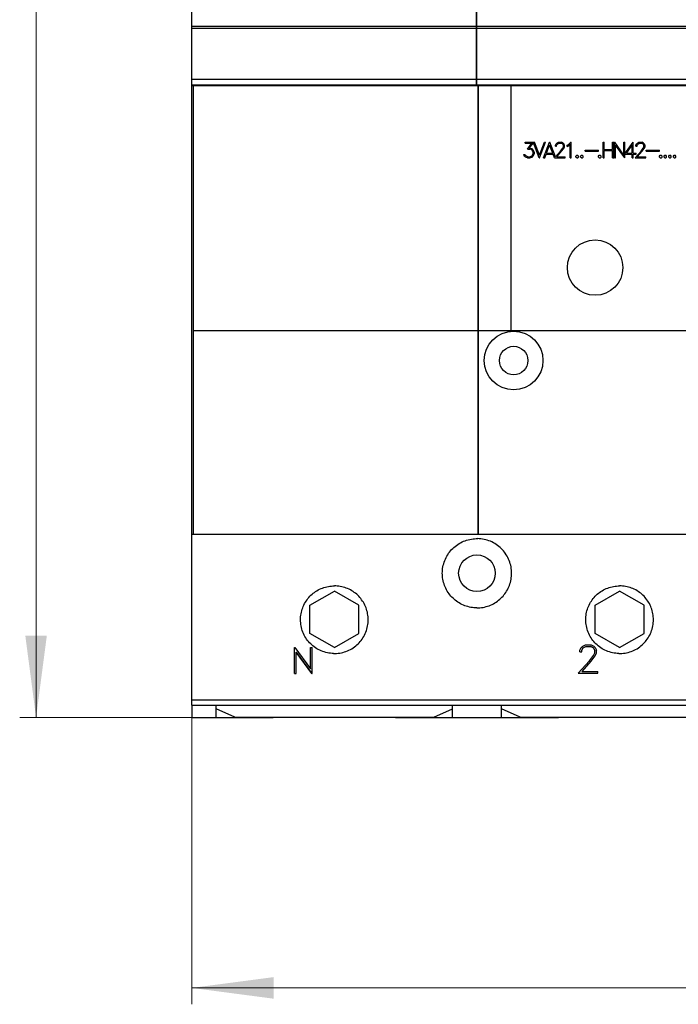
# Model space of a CAD drawing. Extents: x 0 to 1189, y 0 to 841.
# Drawn here: x 232 to 313, y 405 to 526 of the extents above; entities that cross this region are included whole.
import ezdxf

# ---------------------------------------------------------------- set-up
doc = ezdxf.new("R2010")
doc.units = 0
doc.header["$LTSCALE"] = 5
doc.header["$MEASUREMENT"] = 0
doc.layers.add('10000_FRONT', color=7, linetype='CONTINUOUS')
doc.layers.add('10100_FRONT_DIM', color=7, linetype='CONTINUOUS')

msp = doc.modelspace()

# ---------------------------------------------------------------- linework, layer by layer
at = {"layer": '10000_FRONT', "color": 7, "linetype": 'Continuous', "lineweight": 25}
for p, q in [((253.246973, 517.555556), (253.246973, 598.555559)), ((288.196974, 517.555556), (288.196974, 598.555559)), ((288.246973, 517.555556), (288.246973, 598.555559)), ((253.246973, 524.797643), (288.196974, 524.797643)), ((253.246973, 524.588847), (288.196974, 524.588847)), ((288.246973, 524.797643), (393.246973, 524.797643)), ((288.246973, 524.588847), (393.246973, 524.588847)), ((253.246973, 518.299194), (288.196974, 518.299194)), ((288.246973, 518.299194), (393.246973, 518.299194)), ((253.246973, 517.622502), (288.196974, 517.622502)), ((253.246973, 517.555556), (288.196974, 517.555556)), ((253.25197, 441.500124), (253.25197, 517.555556)), ((253.44697, 462.495958), (253.44697, 517.555556)), ((288.196974, 517.595956), (288.246973, 517.595956)), ((288.246973, 517.622502), (393.246973, 517.622502)), ((288.246973, 517.555556), (393.246973, 517.555556)), ((288.396975, 462.495958), (288.396975, 517.555556)), ((288.446974, 462.495958), (288.446974, 517.555556)), ((292.446974, 487.495954), (292.446974, 517.555556)), ((294.179934, 510.570856), (295.295965, 510.570856)), ((294.179934, 510.443457), (294.179934, 510.570856)), ((294.179934, 510.443457), (294.979917, 510.443457)), ((294.427519, 509.728536), (294.979917, 510.443457)), ((294.670126, 509.858782), (295.184805, 510.513386)), ((294.670126, 509.858782), (294.738554, 509.858782)), ((295.01351, 509.766928), (294.738554, 509.858782)), ((295.200129, 509.580662), (295.01351, 509.766928)), ((295.893152, 508.659857), (295.184805, 510.513386)), ((295.906836, 509.000822), (295.295965, 510.570856)), ((295.906836, 509.000822), (296.518953, 510.570856)), ((295.920523, 508.659857), (296.650831, 510.570856)), ((296.423189, 508.659857), (297.153501, 510.570856)), ((296.518953, 510.570856), (296.650831, 510.570856)), ((296.78026, 509.242256), (297.167185, 510.236147)), ((297.153501, 510.570856), (297.180872, 510.570856)), ((297.554113, 509.242256), (297.167185, 510.236147)), ((297.865229, 508.780102), (297.180872, 510.570856)), ((297.872648, 510.200884), (297.963472, 510.387434)), ((297.872648, 510.086281), (297.872648, 510.200884)), ((297.872648, 510.086281), (298.002039, 510.086281)), ((297.963472, 510.387434), (298.058027, 510.480141)), ((298.002039, 510.190931), (298.086641, 510.358713)), ((298.002039, 510.086281), (298.002039, 510.190931)), ((298.058027, 510.480141), (298.24465, 510.570856)), ((298.086641, 510.358713), (298.254602, 510.443457)), ((298.24465, 510.570856), (298.61167, 510.570856)), ((298.254602, 510.443457), (298.600473, 510.443457)), ((298.502184, 509.495634), (298.767187, 509.848827)), ((298.769674, 510.358997), (298.600473, 510.443457)), ((298.797045, 510.478718), (298.61167, 510.570856)), ((298.621622, 509.467482), (298.8916, 509.826931)), ((298.767187, 509.848827), (298.853033, 510.023149)), ((298.853033, 510.190931), (298.769674, 510.358997)), ((298.8916, 510.385443), (298.797045, 510.478718)), ((298.853033, 510.023149), (298.853033, 510.190931)), ((298.983667, 510.198894), (298.8916, 510.385443)), ((298.8916, 509.826931), (298.983667, 510.009785)), ((298.983667, 510.009785), (298.983667, 510.198894)), ((299.30718, 510.206856), (299.493799, 510.301269)), ((299.30718, 510.072632), (299.30718, 510.206856)), ((299.30718, 510.072632), (299.518682, 510.176996)), ((299.493799, 510.301269), (299.764776, 510.570856)), ((299.518682, 510.176996), (299.664247, 510.323734)), ((299.664247, 508.659857), (299.664247, 510.323734)), ((299.764776, 510.570856), (299.791647, 510.570856)), ((299.791647, 508.659857), (299.791647, 510.570856)), ((303.734224, 510.570856), (303.861624, 510.570856)), ((303.734224, 508.659857), (303.734224, 510.570856)), ((303.861624, 509.679056), (303.861624, 510.570856)), ((304.896749, 510.570856), (305.024149, 510.570856)), ((304.896749, 509.679056), (304.896749, 510.570856)), ((305.024149, 508.659857), (305.024149, 510.570856)), ((305.117422, 510.570856), (305.147284, 510.570856)), ((305.117422, 508.659857), (305.117422, 510.570856)), ((306.279947, 509.009354), (305.147284, 510.570856)), ((306.376245, 508.659857), (305.244822, 510.221359)), ((305.244822, 508.659857), (305.244822, 510.221359)), ((306.279947, 510.570856), (306.407347, 510.570856)), ((306.279947, 509.009354), (306.279947, 510.570856)), ((306.407347, 509.150734), (307.393667, 510.570856)), ((306.407347, 509.150734), (306.407347, 510.570856)), ((306.61384, 509.242256), (307.296873, 510.225056)), ((307.296873, 509.242256), (307.296873, 510.225056)), ((307.393667, 510.570856), (307.424272, 510.570856)), ((307.424272, 509.242256), (307.424272, 510.570856)), ((307.755251, 510.200884), (307.846071, 510.387434)), ((307.755251, 510.086281), (307.755251, 510.200884)), ((307.755251, 510.086281), (307.884642, 510.086281)), ((307.846071, 510.387434), (307.940626, 510.480141)), ((307.884642, 510.190931), (307.969244, 510.358713)), ((307.884642, 510.086281), (307.884642, 510.190931)), ((307.940626, 510.480141), (308.127249, 510.570856)), ((307.969244, 510.358713), (308.137201, 510.443457)), ((308.127249, 510.570856), (308.494268, 510.570856)), ((308.137201, 510.443457), (308.483072, 510.443457)), ((308.384787, 509.495634), (308.649786, 509.848827)), ((308.652277, 510.358997), (308.483072, 510.443457)), ((308.679647, 510.478718), (308.494268, 510.570856)), ((308.504221, 509.467482), (308.774202, 509.826931)), ((308.649786, 509.848827), (308.735632, 510.023149)), ((308.735632, 510.190931), (308.652277, 510.358997)), ((308.774202, 510.385443), (308.679647, 510.478718)), ((308.735632, 510.023149), (308.735632, 510.190931)), ((308.866268, 510.198894), (308.774202, 510.385443)), ((308.774202, 509.826931), (308.866268, 510.009785)), ((308.866268, 510.009785), (308.866268, 510.198894)), ((294.094088, 508.844416), (293.98958, 509.054853)), ((293.98958, 509.054853), (294.123949, 509.054853)), ((294.19113, 508.750572), (294.094088, 508.844416)), ((294.184912, 508.930298), (294.123949, 509.054853)), ((294.473551, 508.787256), (294.184912, 508.930298)), ((294.466085, 508.659857), (294.19113, 508.750572)), ((294.427519, 509.728536), (294.733576, 509.728536)), ((294.466085, 508.659857), (294.738554, 508.659857)), ((294.473551, 508.787256), (294.733576, 508.787256)), ((294.904024, 509.67024), (294.733576, 509.728536)), ((294.733576, 508.787256), (294.904024, 508.846975)), ((294.738554, 508.659857), (295.01351, 508.751709)), ((295.023462, 509.591753), (294.904024, 509.67024)), ((294.904024, 508.846975), (295.023462, 508.925463)), ((295.01351, 508.751709), (295.200129, 508.936838)), ((295.103086, 509.470894), (295.023462, 509.591753)), ((295.023462, 508.925463), (295.103086, 509.044899)), ((295.161562, 509.300268), (295.103086, 509.470894)), ((295.103086, 509.044899), (295.161562, 509.216947)), ((295.161562, 509.216947), (295.161562, 509.300268)), ((295.290953, 509.305956), (295.200129, 509.580662)), ((295.200129, 508.936838), (295.290953, 509.211544)), ((295.290953, 509.211544), (295.290953, 509.305956)), ((295.893152, 508.659857), (295.920523, 508.659857)), ((296.423189, 508.659857), (296.556314, 508.659857)), ((296.556314, 508.659857), (296.731737, 509.114857)), ((296.731737, 509.114857), (297.602636, 509.114857)), ((296.78026, 509.242256), (297.554113, 509.242256)), ((297.77289, 508.676372), (297.602636, 509.114857)), ((297.758188, 508.659857), (297.77289, 508.676372)), ((297.758188, 508.659857), (299.072, 508.659857)), ((297.865229, 508.780102), (298.502184, 509.495634)), ((298.028166, 508.787256), (298.621622, 509.467482)), ((298.028166, 508.787256), (299.072, 508.787256)), ((299.072, 508.659857), (299.072, 508.787256)), ((299.664247, 508.659857), (299.791647, 508.659857)), ((300.393351, 508.86688), (300.495371, 508.969255)), ((300.393351, 508.762232), (300.393351, 508.86688)), ((300.495371, 508.659857), (300.393351, 508.762232)), ((300.495371, 508.969255), (300.599878, 508.969255)), ((300.495371, 508.659857), (300.599878, 508.659857)), ((300.701899, 508.86688), (300.599878, 508.969255)), ((300.599878, 508.659857), (300.701899, 508.762232)), ((300.701899, 508.762232), (300.701899, 508.86688)), ((300.962099, 508.86688), (301.064119, 508.969255)), ((300.962099, 508.762232), (300.962099, 508.86688)), ((301.064119, 508.659857), (300.962099, 508.762232)), ((301.064119, 508.969255), (301.168627, 508.969255)), ((301.064119, 508.659857), (301.168627, 508.659857)), ((301.270647, 508.86688), (301.168627, 508.969255)), ((301.168627, 508.659857), (301.270647, 508.762232)), ((301.270647, 508.762232), (301.270647, 508.86688)), ((301.530851, 509.588056), (303.176847, 509.588056)), ((301.530851, 509.460655), (301.530851, 509.588056)), ((301.530851, 509.460655), (303.176847, 509.460655)), ((303.15975, 508.86688), (303.26177, 508.969255)), ((303.15975, 508.762232), (303.15975, 508.86688)), ((303.26177, 508.659857), (303.15975, 508.762232)), ((303.176847, 509.460655), (303.176847, 509.588056)), ((303.26177, 508.969255), (303.366278, 508.969255)), ((303.26177, 508.659857), (303.366278, 508.659857)), ((303.468298, 508.86688), (303.366278, 508.969255)), ((303.366278, 508.659857), (303.468298, 508.762232)), ((303.468298, 508.762232), (303.468298, 508.86688)), ((303.734224, 508.659857), (303.861624, 508.659857)), ((303.861624, 509.679056), (304.896749, 509.679056)), ((303.861624, 509.551657), (304.896749, 509.551657)), ((303.861624, 508.659857), (303.861624, 509.551657)), ((304.896749, 508.659857), (304.896749, 509.551657)), ((304.896749, 508.659857), (305.024149, 508.659857)), ((305.117422, 508.659857), (305.244822, 508.659857)), ((306.376245, 508.659857), (306.407347, 508.659857)), ((306.407347, 509.114857), (307.296873, 509.114857)), ((306.407347, 508.659857), (306.407347, 509.114857)), ((306.61384, 509.242256), (307.296873, 509.242256)), ((307.296873, 508.659857), (307.296873, 509.114857)), ((307.296873, 508.659857), (307.424272, 508.659857)), ((307.424272, 509.242256), (307.78134, 509.242256)), ((307.424272, 509.114857), (307.78134, 509.114857)), ((307.424272, 508.659857), (307.424272, 509.114857)), ((307.640791, 508.659857), (308.384787, 509.495634)), ((307.640791, 508.659857), (308.954601, 508.659857)), ((307.78134, 509.114857), (307.78134, 509.242256)), ((307.910768, 508.787256), (308.504221, 509.467482)), ((307.910768, 508.787256), (308.954601, 508.787256)), ((308.954601, 508.659857), (308.954601, 508.787256)), ((309.0156, 509.588056), (310.661598, 509.588056)), ((309.0156, 509.460655), (309.0156, 509.588056)), ((309.0156, 509.460655), (310.661598, 509.460655)), ((310.644501, 508.86688), (310.746519, 508.969255)), ((310.644501, 508.762232), (310.644501, 508.86688)), ((310.746519, 508.659857), (310.644501, 508.762232)), ((310.661598, 509.460655), (310.661598, 509.588056)), ((310.746519, 508.969255), (310.851028, 508.969255)), ((310.746519, 508.659857), (310.851028, 508.659857)), ((310.953047, 508.86688), (310.851028, 508.969255)), ((310.851028, 508.659857), (310.953047, 508.762232)), ((310.953047, 508.762232), (310.953047, 508.86688)), ((311.213249, 508.86688), (311.315269, 508.969255)), ((311.213249, 508.762232), (311.213249, 508.86688)), ((311.315269, 508.659857), (311.213249, 508.762232)), ((311.315269, 508.969255), (311.419777, 508.969255)), ((311.315269, 508.659857), (311.419777, 508.659857)), ((311.521797, 508.86688), (311.419777, 508.969255)), ((311.419777, 508.659857), (311.521797, 508.762232)), ((311.521797, 508.762232), (311.521797, 508.86688)), ((311.782, 508.86688), (311.88402, 508.969255)), ((311.782, 508.762232), (311.782, 508.86688)), ((311.88402, 508.659857), (311.782, 508.762232)), ((311.88402, 508.969255), (311.988527, 508.969255)), ((311.88402, 508.659857), (311.988527, 508.659857)), ((312.090548, 508.86688), (311.988527, 508.969255)), ((311.988527, 508.659857), (312.090548, 508.762232)), ((312.090548, 508.762232), (312.090548, 508.86688)), ((312.35075, 508.86688), (312.452768, 508.969255)), ((312.35075, 508.762232), (312.35075, 508.86688)), ((312.452768, 508.659857), (312.35075, 508.762232)), ((312.452768, 508.969255), (312.557278, 508.969255)), ((312.452768, 508.659857), (312.557278, 508.659857)), ((312.659296, 508.86688), (312.557278, 508.969255)), ((312.557278, 508.659857), (312.659296, 508.762232)), ((312.659296, 508.762232), (312.659296, 508.86688)), ((253.44697, 487.495954), (288.396975, 487.495954)), ((288.446974, 487.495954), (393.046972, 487.495954)), ((253.25197, 462.495958), (253.44697, 462.495958)), ((253.44697, 462.495958), (288.396975, 462.495958)), ((286.055593, 461.341585), (286.231153, 461.441599)), ((286.231153, 461.441599), (286.411818, 461.533472)), ((286.411818, 461.533472), (286.596918, 461.616762)), ((286.596918, 461.616762), (286.78583, 461.691057)), ((286.78583, 461.691057), (286.97788, 461.756182)), ((286.97788, 461.756182), (287.172277, 461.811975)), ((287.172277, 461.811975), (287.368219, 461.858309)), ((287.368219, 461.858309), (287.564917, 461.895044)), ((287.564917, 461.895044), (287.761522, 461.922274)), ((287.761522, 461.922274), (287.957174, 461.940203)), ((287.957174, 461.940203), (288.15101, 461.94906)), ((288.15101, 461.94906), (288.342936, 461.94906)), ((288.536772, 461.940203), (288.342936, 461.94906)), ((288.396982, 462.495958), (288.446974, 462.495958)), ((288.446974, 462.495958), (361.395609, 462.495958)), ((288.732424, 461.922274), (288.536772, 461.940203)), ((288.929029, 461.895044), (288.732424, 461.922274)), ((289.125727, 461.858309), (288.929029, 461.895044)), ((289.321669, 461.811975), (289.125727, 461.858309)), ((289.516066, 461.756182), (289.321669, 461.811975)), ((289.708116, 461.691057), (289.516066, 461.756182)), ((289.897028, 461.616762), (289.708116, 461.691057)), ((290.082128, 461.533472), (289.897028, 461.616762)), ((290.262793, 461.441599), (290.082128, 461.533472)), ((290.438353, 461.341585), (290.262793, 461.441599)), ((284.769289, 460.143129), (284.887438, 460.303141)), ((284.887438, 460.303141), (285.011682, 460.456018)), ((285.011682, 460.456018), (285.141249, 460.60132)), ((285.141249, 460.60132), (285.275507, 460.738718)), ((285.275507, 460.738718), (285.416811, 460.870684)), ((285.416811, 460.870684), (285.565931, 460.997713)), ((285.565931, 460.997713), (285.722414, 461.119043)), ((285.722414, 461.119043), (285.885801, 461.233904)), ((285.885801, 461.233904), (286.055593, 461.341585)), ((290.608145, 461.233904), (290.438353, 461.341585)), ((290.771532, 461.119043), (290.608145, 461.233904)), ((290.928015, 460.997713), (290.771532, 461.119043)), ((291.077135, 460.870684), (290.928015, 460.997713)), ((291.218439, 460.738718), (291.077135, 460.870684)), ((291.352697, 460.60132), (291.218439, 460.738718)), ((291.482264, 460.456018), (291.352697, 460.60132)), ((291.606508, 460.303141), (291.482264, 460.456018)), ((291.724657, 460.143129), (291.606508, 460.303141)), ((284.161715, 458.871729), (284.222143, 459.064997)), ((284.222143, 459.064997), (284.291819, 459.255533)), ((284.291819, 459.255533), (284.370592, 459.442575)), ((284.370592, 459.442575), (284.458181, 459.625521)), ((284.458181, 459.625521), (284.554132, 459.803705)), ((284.554132, 459.803705), (284.657988, 459.976457)), ((284.657988, 459.976457), (284.769289, 460.143129)), ((291.835958, 459.976457), (291.724657, 460.143129)), ((291.939814, 459.803705), (291.835958, 459.976457)), ((292.035765, 459.625521), (291.939814, 459.803705)), ((292.123354, 459.442575), (292.035765, 459.625521)), ((292.202127, 459.255533), (292.123354, 459.442575)), ((292.271803, 459.064997), (292.202127, 459.255533)), ((292.332231, 458.871729), (292.271803, 459.064997)), ((283.996973, 457.700159), (284.001375, 457.892633)), ((284.001375, 457.892633), (284.014727, 458.087374)), ((284.014727, 458.087374), (284.037249, 458.283518)), ((284.037249, 458.283518), (284.06917, 458.480181)), ((284.06917, 458.480181), (284.110674, 458.676523)), ((284.110674, 458.676523), (284.161715, 458.871729)), ((292.383272, 458.676523), (292.332231, 458.871729)), ((292.424776, 458.480181), (292.383272, 458.676523)), ((292.456697, 458.283518), (292.424776, 458.480181)), ((292.479219, 458.087374), (292.456697, 458.283518)), ((292.492571, 457.892633), (292.479219, 458.087374)), ((292.496973, 457.700159), (292.492571, 457.892633)), ((284.001005, 457.515901), (283.996973, 457.700159)), ((284.013235, 457.329553), (284.001005, 457.515901)), ((284.033857, 457.141886), (284.013235, 457.329553)), ((284.063059, 456.953638), (284.033857, 457.141886)), ((284.101019, 456.765581), (284.063059, 456.953638)), ((284.147741, 456.578424), (284.101019, 456.765581)), ((292.346205, 456.578424), (292.392927, 456.765581)), ((292.392927, 456.765581), (292.430887, 456.953638)), ((292.430887, 456.953638), (292.460089, 457.141886)), ((292.460089, 457.141886), (292.480711, 457.329553)), ((292.480711, 457.329553), (292.492941, 457.515901)), ((292.492941, 457.515901), (292.496973, 457.700159)), ((267.746973, 453.787607), (270.746973, 455.519655)), ((268.295862, 455.348932), (268.449068, 455.455896)), ((268.449068, 455.455896), (268.607996, 455.556414)), ((268.607996, 455.556414), (268.772097, 455.650057)), ((268.772097, 455.650057), (268.940798, 455.736444)), ((268.940798, 455.736444), (269.113535, 455.815172)), ((269.113535, 455.815172), (269.289751, 455.885881)), ((269.289751, 455.885881), (269.468904, 455.948389)), ((269.468904, 455.948389), (269.650309, 456.002573)), ((269.650309, 456.002573), (269.833284, 456.048311)), ((269.833284, 456.048311), (270.017145, 456.085474)), ((270.017145, 456.085474), (270.201189, 456.114054)), ((270.201189, 456.114054), (270.384668, 456.134241)), ((270.384668, 456.134241), (270.566843, 456.146212)), ((270.566843, 456.146212), (270.746973, 456.150156)), ((270.927103, 456.146212), (270.746973, 456.150156)), ((273.746973, 453.787607), (270.746973, 455.519655)), ((271.109278, 456.134241), (270.927103, 456.146212)), ((271.292757, 456.114054), (271.109278, 456.134241)), ((271.476801, 456.085474), (271.292757, 456.114054)), ((271.660662, 456.048311), (271.476801, 456.085474)), ((271.843637, 456.002573), (271.660662, 456.048311)), ((272.025042, 455.948389), (271.843637, 456.002573)), ((272.204195, 455.885881), (272.025042, 455.948389)), ((272.380411, 455.815172), (272.204195, 455.885881)), ((272.553148, 455.736444), (272.380411, 455.815172)), ((272.721849, 455.650057), (272.553148, 455.736444)), ((272.88595, 455.556414), (272.721849, 455.650057)), ((273.044878, 455.455896), (272.88595, 455.556414)), ((273.198084, 455.348932), (273.044878, 455.455896)), ((284.203096, 456.392862), (284.147741, 456.578424)), ((284.266954, 456.209597), (284.203096, 456.392862)), ((284.339189, 456.029314), (284.266954, 456.209597)), ((284.419626, 455.852579), (284.339189, 456.029314)), ((284.507898, 455.679949), (284.419626, 455.852579)), ((284.603601, 455.51201), (284.507898, 455.679949)), ((284.706339, 455.349329), (284.603601, 455.51201)), ((291.787607, 455.349329), (291.890345, 455.51201)), ((291.890345, 455.51201), (291.986048, 455.679949)), ((291.986048, 455.679949), (292.07432, 455.852579)), ((292.07432, 455.852579), (292.154757, 456.029314)), ((292.154757, 456.029314), (292.226992, 456.209597)), ((292.226992, 456.209597), (292.29085, 456.392862)), ((292.29085, 456.392862), (292.346205, 456.578424)), ((302.746973, 453.787607), (305.746973, 455.519655)), ((303.295862, 455.348932), (303.449068, 455.455896)), ((303.449068, 455.455896), (303.607996, 455.556414)), ((303.607996, 455.556414), (303.772097, 455.650057)), ((303.772097, 455.650057), (303.940798, 455.736444)), ((303.940798, 455.736444), (304.113531, 455.815172)), ((304.113531, 455.815172), (304.289755, 455.885881)), ((304.289755, 455.885881), (304.468904, 455.948389)), ((304.468904, 455.948389), (304.650309, 456.002573)), ((304.650309, 456.002573), (304.833284, 456.048311)), ((304.833284, 456.048311), (305.017145, 456.085474)), ((305.017145, 456.085474), (305.201185, 456.114054)), ((305.201185, 456.114054), (305.384668, 456.134241)), ((305.384668, 456.134241), (305.566847, 456.146212)), ((305.566847, 456.146212), (305.746973, 456.150156)), ((305.927099, 456.146212), (305.746973, 456.150156)), ((308.746973, 453.787607), (305.746973, 455.519655)), ((306.109278, 456.134241), (305.927099, 456.146212)), ((306.292761, 456.114054), (306.109278, 456.134241)), ((306.476801, 456.085474), (306.292761, 456.114054)), ((306.660662, 456.048311), (306.476801, 456.085474)), ((306.843637, 456.002573), (306.660662, 456.048311)), ((307.025042, 455.948389), (306.843637, 456.002573)), ((307.204191, 455.885881), (307.025042, 455.948389)), ((307.380415, 455.815172), (307.204191, 455.885881)), ((307.553148, 455.736444), (307.380415, 455.815172)), ((307.721849, 455.650057), (307.553148, 455.736444)), ((307.88595, 455.556414), (307.721849, 455.650057)), ((308.044878, 455.455896), (307.88595, 455.556414)), ((308.198084, 455.348932), (308.044878, 455.455896)), ((267.18825, 454.135019), (267.288492, 454.293932)), ((267.288492, 454.293932), (267.395205, 454.447168)), ((267.395205, 454.447168), (267.507791, 454.594309)), ((267.507791, 454.594309), (267.625612, 454.734949)), ((267.625612, 454.734949), (267.748003, 454.8687)), ((267.748003, 454.8687), (267.874765, 454.995623)), ((267.874765, 454.995623), (268.008318, 455.118135)), ((268.008318, 455.118135), (268.148813, 455.236124)), ((268.148813, 455.236124), (268.295862, 455.348932)), ((273.345133, 455.236124), (273.198084, 455.348932)), ((273.485628, 455.118135), (273.345133, 455.236124)), ((273.619181, 454.995623), (273.485628, 455.118135)), ((273.745943, 454.8687), (273.619181, 454.995623)), ((273.868334, 454.734949), (273.745943, 454.8687)), ((273.986155, 454.594309), (273.868334, 454.734949)), ((274.098741, 454.447168), (273.986155, 454.594309)), ((274.205454, 454.293932), (274.098741, 454.447168)), ((274.305696, 454.135019), (274.205454, 454.293932)), ((284.81568, 455.192476), (284.706339, 455.349329)), ((284.931021, 455.041895), (284.81568, 455.192476)), ((285.051695, 454.897982), (284.931021, 455.041895)), ((285.177023, 454.761141), (285.051695, 454.897982)), ((285.306826, 454.631288), (285.177023, 454.761141)), ((285.443602, 454.50593), (285.306826, 454.631288)), ((285.587469, 454.385202), (285.443602, 454.50593)), ((285.738028, 454.269785), (285.587469, 454.385202)), ((285.894876, 454.160364), (285.738028, 454.269785)), ((290.59907, 454.160364), (290.755918, 454.269785)), ((290.755918, 454.269785), (290.906477, 454.385202)), ((290.906477, 454.385202), (291.050344, 454.50593)), ((291.050344, 454.50593), (291.18712, 454.631288)), ((291.18712, 454.631288), (291.316923, 454.761141)), ((291.316923, 454.761141), (291.442251, 454.897982)), ((291.442251, 454.897982), (291.562925, 455.041895)), ((291.562925, 455.041895), (291.678266, 455.192476)), ((291.678266, 455.192476), (291.787607, 455.349329)), ((302.188246, 454.135019), (302.288492, 454.293932)), ((302.288492, 454.293932), (302.395201, 454.447168)), ((302.395201, 454.447168), (302.507795, 454.594309)), ((302.507795, 454.594309), (302.625612, 454.734949)), ((302.625612, 454.734949), (302.748003, 454.8687)), ((302.748003, 454.8687), (302.874762, 454.995623)), ((302.874762, 454.995623), (303.008318, 455.118135)), ((303.008318, 455.118135), (303.148817, 455.236124)), ((303.148817, 455.236124), (303.295862, 455.348932)), ((308.345129, 455.236124), (308.198084, 455.348932)), ((308.485628, 455.118135), (308.345129, 455.236124)), ((308.619184, 454.995623), (308.485628, 455.118135)), ((308.745943, 454.8687), (308.619184, 454.995623)), ((308.868334, 454.734949), (308.745943, 454.8687)), ((308.986153, 454.594309), (308.868334, 454.734949)), ((309.098745, 454.447168), (308.986153, 454.594309)), ((309.205456, 454.293932), (309.098745, 454.447168)), ((309.305698, 454.135019), (309.205456, 454.293932)), ((266.698267, 452.911371), (266.743776, 453.093958)), ((266.743776, 453.093958), (266.797708, 453.275026)), ((266.797708, 453.275026), (266.859949, 453.45389)), ((266.859949, 453.45389), (266.930361, 453.629869)), ((266.930361, 453.629869), (267.008799, 453.802416)), ((267.008799, 453.802416), (267.094889, 453.970995)), ((267.094889, 453.970995), (267.18825, 454.135019)), ((267.746973, 450.323503), (267.746973, 453.787607)), ((273.746973, 450.323503), (273.746973, 453.787607)), ((274.399057, 453.970995), (274.305696, 454.135019)), ((274.485147, 453.802416), (274.399057, 453.970995)), ((274.563585, 453.629869), (274.485147, 453.802416)), ((274.633997, 453.45389), (274.563585, 453.629869)), ((274.696238, 453.275026), (274.633997, 453.45389)), ((274.75017, 453.093958), (274.696238, 453.275026)), ((274.795679, 452.911371), (274.75017, 453.093958)), ((286.057577, 454.057535), (285.894876, 454.160364)), ((286.225561, 453.961733), (286.057577, 454.057535)), ((286.398252, 453.873361), (286.225561, 453.961733)), ((286.57506, 453.792833), (286.398252, 453.873361)), ((286.755434, 453.720507), (286.57506, 453.792833)), ((286.938803, 453.656565), (286.755434, 453.720507)), ((287.124475, 453.601137), (286.938803, 453.656565)), ((287.311754, 453.554346), (287.124475, 453.601137)), ((287.499941, 453.516329), (287.311754, 453.554346)), ((287.688318, 453.487093), (287.499941, 453.516329)), ((287.87612, 453.46644), (287.688318, 453.487093)), ((288.062593, 453.454195), (287.87612, 453.46644)), ((288.246973, 453.450159), (288.062593, 453.454195)), ((288.246973, 453.450159), (288.431353, 453.454195)), ((288.431353, 453.454195), (288.617826, 453.46644)), ((288.617826, 453.46644), (288.805628, 453.487093)), ((288.805628, 453.487093), (288.994005, 453.516329)), ((288.994005, 453.516329), (289.182192, 453.554346)), ((289.182192, 453.554346), (289.369471, 453.601137)), ((289.369471, 453.601137), (289.555143, 453.656565)), ((289.555143, 453.656565), (289.738512, 453.720507)), ((289.738512, 453.720507), (289.918886, 453.792833)), ((289.918886, 453.792833), (290.095694, 453.873361)), ((290.095694, 453.873361), (290.268385, 453.961733)), ((290.268385, 453.961733), (290.436369, 454.057535)), ((290.436369, 454.057535), (290.59907, 454.160364)), ((301.698263, 452.911371), (301.743776, 453.093958)), ((301.743776, 453.093958), (301.797708, 453.275026)), ((301.797708, 453.275026), (301.859945, 453.45389)), ((301.859945, 453.45389), (301.930365, 453.629869)), ((301.930365, 453.629869), (302.008795, 453.802416)), ((302.008795, 453.802416), (302.094885, 453.970995)), ((302.094885, 453.970995), (302.188246, 454.135019)), ((302.746973, 450.323503), (302.746973, 453.787607)), ((308.746973, 450.323503), (308.746973, 453.787607)), ((309.399059, 453.970995), (309.305698, 454.135019)), ((309.485151, 453.802416), (309.399059, 453.970995)), ((309.563581, 453.629869), (309.485151, 453.802416)), ((309.634001, 453.45389), (309.563581, 453.629869)), ((309.696236, 453.275026), (309.634001, 453.45389)), ((309.750172, 453.093958), (309.696236, 453.275026)), ((309.795683, 452.911371), (309.750172, 453.093958)), ((266.596971, 452.000154), (266.600901, 452.179735)), ((266.601267, 451.812311), (266.596971, 452.000154)), ((266.600901, 452.179735), (266.612795, 452.361383)), ((266.614283, 451.622286), (266.601267, 451.812311)), ((266.612795, 452.361383), (266.632868, 452.544367)), ((266.632868, 452.544367), (266.661295, 452.727938)), ((266.661295, 452.727938), (266.698267, 452.911371)), ((274.832651, 452.727938), (274.795679, 452.911371)), ((274.861078, 452.544367), (274.832651, 452.727938)), ((274.881151, 452.361383), (274.861078, 452.544367)), ((274.879663, 451.622286), (274.892679, 451.812311)), ((274.893045, 452.179735), (274.881151, 452.361383)), ((274.892679, 451.812311), (274.896975, 452.000154)), ((274.896975, 452.000154), (274.893045, 452.179735)), ((301.596971, 452.000154), (301.600897, 452.179735)), ((301.601267, 451.812311), (301.596971, 452.000154)), ((301.600897, 452.179735), (301.612799, 452.361383)), ((301.614286, 451.622286), (301.601267, 451.812311)), ((301.612799, 452.361383), (301.632864, 452.544367)), ((301.632864, 452.544367), (301.661295, 452.727938)), ((301.661295, 452.727938), (301.698263, 452.911371)), ((309.832651, 452.727938), (309.795683, 452.911371)), ((309.86108, 452.544367), (309.832651, 452.727938)), ((309.881149, 452.361383), (309.86108, 452.544367)), ((309.87966, 451.622286), (309.892681, 451.812311)), ((309.893049, 452.179735), (309.881149, 452.361383)), ((309.892681, 451.812311), (309.896973, 452.000154)), ((309.896973, 452.000154), (309.893049, 452.179735)), ((266.636248, 451.430918), (266.614283, 451.622286)), ((266.667368, 451.239054), (266.636248, 451.430918)), ((266.707819, 451.047518), (266.667368, 451.239054)), ((266.757563, 450.857111), (266.707819, 451.047518)), ((266.816454, 450.668589), (266.757563, 450.857111)), ((266.884356, 450.482721), (266.816454, 450.668589)), ((274.60959, 450.482721), (274.677492, 450.668589)), ((274.677492, 450.668589), (274.736383, 450.857111)), ((274.736383, 450.857111), (274.786127, 451.047518)), ((274.786127, 451.047518), (274.826578, 451.239054)), ((274.826578, 451.239054), (274.857698, 451.430918)), ((274.857698, 451.430918), (274.879663, 451.622286)), ((301.636248, 451.430918), (301.614286, 451.622286)), ((301.667364, 451.239054), (301.636248, 451.430918)), ((301.707819, 451.047518), (301.667364, 451.239054)), ((301.757563, 450.857111), (301.707819, 451.047518)), ((301.816454, 450.668589), (301.757563, 450.857111)), ((301.884356, 450.482721), (301.816454, 450.668589)), ((309.609592, 450.482721), (309.677492, 450.668589)), ((309.677492, 450.668589), (309.736383, 450.857111)), ((309.736383, 450.857111), (309.786127, 451.047518)), ((309.786127, 451.047518), (309.82658, 451.239054)), ((309.82658, 451.239054), (309.857698, 451.430918)), ((309.857698, 451.430918), (309.87966, 451.622286)), ((266.961122, 450.300249), (266.884356, 450.482721)), ((267.046473, 450.121775), (266.961122, 450.300249)), ((267.139986, 449.947924), (267.046473, 450.121775)), ((267.241213, 449.779344), (267.139986, 449.947924)), ((267.349703, 449.616671), (267.241213, 449.779344)), ((267.464899, 449.460466), (267.349703, 449.616671)), ((267.586061, 449.31119), (267.464899, 449.460466)), ((270.746973, 448.591455), (267.746973, 450.323503)), ((270.746973, 448.591455), (273.746973, 450.323503)), ((273.907885, 449.31119), (274.029047, 449.460466)), ((274.029047, 449.460466), (274.144243, 449.616671)), ((274.144243, 449.616671), (274.252733, 449.779344)), ((274.252733, 449.779344), (274.35396, 449.947924)), ((274.35396, 449.947924), (274.447473, 450.121775)), ((274.447473, 450.121775), (274.532824, 450.300249)), ((274.532824, 450.300249), (274.60959, 450.482721)), ((301.961119, 450.300249), (301.884356, 450.482721)), ((302.046476, 450.121775), (301.961119, 450.300249)), ((302.139986, 449.947924), (302.046476, 450.121775)), ((302.241213, 449.779344), (302.139986, 449.947924)), ((302.349707, 449.616671), (302.241213, 449.779344)), ((302.464899, 449.460466), (302.349707, 449.616671)), ((302.586061, 449.31119), (302.464899, 449.460466)), ((305.746973, 448.591455), (302.746973, 450.323503)), ((305.746973, 448.591455), (308.746973, 450.323503)), ((308.907885, 449.31119), (309.029047, 449.460466)), ((309.029047, 449.460466), (309.144239, 449.616671)), ((309.144239, 449.616671), (309.252733, 449.779344)), ((309.252733, 449.779344), (309.35396, 449.947924)), ((309.35396, 449.947924), (309.447472, 450.121775)), ((309.447472, 450.121775), (309.532827, 450.300249)), ((309.532827, 450.300249), (309.609592, 450.482721)), ((265.839876, 448.600199), (265.890406, 448.600199)), ((265.839876, 445.386858), (265.839876, 448.600199)), ((265.890405, 448.600202), (267.807223, 445.974022)), ((267.71245, 449.169268), (267.586061, 449.31119)), ((267.843416, 449.035051), (267.71245, 449.169268)), ((267.807222, 448.600199), (268.022821, 448.600199)), ((267.807222, 445.974024), (267.807222, 448.600199)), ((267.981195, 448.906198), (267.843416, 449.035051)), ((268.12665, 448.782114), (267.981195, 448.906198)), ((268.022821, 445.386858), (268.022821, 448.600199)), ((268.279329, 448.663553), (268.12665, 448.782114)), ((268.438799, 448.551264), (268.279329, 448.663553)), ((268.60457, 448.445963), (268.438799, 448.551264)), ((268.776018, 448.348131), (268.60457, 448.445963)), ((268.952494, 448.258234), (268.776018, 448.348131)), ((269.133356, 448.176714), (268.952494, 448.258234)), ((269.317972, 448.103975), (269.133356, 448.176714)), ((272.175974, 448.103975), (272.36059, 448.176714)), ((272.36059, 448.176714), (272.541452, 448.258234)), ((272.541452, 448.258234), (272.717928, 448.348131)), ((272.717928, 448.348131), (272.889376, 448.445963)), ((272.889376, 448.445963), (273.055147, 448.551264)), ((273.055147, 448.551264), (273.214617, 448.663553)), ((273.214617, 448.663553), (273.367296, 448.782114)), ((273.367296, 448.782114), (273.512751, 448.906198)), ((273.512751, 448.906198), (273.65053, 449.035051)), ((273.65053, 449.035051), (273.781496, 449.169268)), ((273.781496, 449.169268), (273.907885, 449.31119)), ((300.883207, 448.253674), (301.050878, 448.596196)), ((300.883207, 448.043283), (300.883207, 448.253672)), ((301.050879, 448.596198), (301.225443, 448.766448)), ((301.122084, 448.256746), (301.278269, 448.565317)), ((301.122084, 448.235402), (301.278269, 448.543454)), ((301.122084, 448.043283), (301.122084, 448.256746)), ((301.225442, 448.766446), (301.569977, 448.933058)), ((301.278268, 448.543456), (301.588351, 448.699077)), ((301.278269, 448.565317), (301.58835, 448.72117)), ((301.278269, 448.543459), (301.278269, 448.565317)), ((301.569975, 448.933054), (302.247549, 448.933054)), ((301.58835, 448.72117), (302.226881, 448.72117)), ((301.58835, 448.699076), (301.58835, 448.72117)), ((301.58835, 448.699076), (302.226881, 448.699076)), ((302.539255, 448.565843), (302.226881, 448.72117)), ((302.226881, 448.699076), (302.226881, 448.72117)), ((302.226881, 448.699076), (302.539254, 448.54398)), ((302.247548, 448.933059), (302.589784, 448.763836)), ((302.693144, 448.256746), (302.539255, 448.565843)), ((302.539255, 448.543978), (302.539255, 448.565843)), ((302.539255, 448.543977), (302.693143, 448.235403)), ((302.71245, 449.169268), (302.586061, 449.31119)), ((302.589784, 448.763836), (302.764349, 448.592542)), ((302.693144, 447.927408), (302.693144, 448.256746)), ((302.84342, 449.035051), (302.71245, 449.169268)), ((302.764349, 448.59254), (302.934316, 448.250016)), ((302.981195, 448.906198), (302.84342, 449.035051)), ((302.934317, 447.902872), (302.934317, 448.250017)), ((303.12665, 448.782114), (302.981195, 448.906198)), ((303.279333, 448.663553), (303.12665, 448.782114)), ((303.438799, 448.551264), (303.279333, 448.663553)), ((303.60457, 448.445963), (303.438799, 448.551264)), ((303.776018, 448.348131), (303.60457, 448.445963)), ((303.952497, 448.258234), (303.776018, 448.348131)), ((304.133352, 448.176714), (303.952497, 448.258234)), ((304.317976, 448.103975), (304.133352, 448.176714)), ((307.17597, 448.103975), (307.360594, 448.176714)), ((307.360594, 448.176714), (307.541449, 448.258234)), ((307.541449, 448.258234), (307.717928, 448.348131)), ((307.717928, 448.348131), (307.889376, 448.445963)), ((307.889376, 448.445963), (308.055147, 448.551264)), ((308.055147, 448.551264), (308.214613, 448.663553)), ((308.214613, 448.663553), (308.367296, 448.782114)), ((308.367296, 448.782114), (308.512751, 448.906198)), ((308.512751, 448.906198), (308.650526, 449.035051)), ((308.650526, 449.035051), (308.781496, 449.169268)), ((308.781496, 449.169268), (308.907885, 449.31119)), ((267.970186, 445.400453), (266.055475, 448.032946)), ((266.055475, 445.386858), (266.055475, 448.032946)), ((266.055476, 448.012006), (267.970188, 445.386851)), ((269.505701, 448.040209), (269.317972, 448.103975)), ((269.695757, 447.985552), (269.505701, 448.040209)), ((269.887361, 447.940164), (269.695757, 447.985552)), ((270.079729, 447.904169), (269.887361, 447.940164)), ((270.272043, 447.877489), (270.079729, 447.904169)), ((270.463442, 447.859918), (270.272043, 447.877489)), ((270.653078, 447.851229), (270.463442, 447.859918)), ((270.653078, 447.851229), (270.840868, 447.851229)), ((270.840868, 447.851229), (271.030504, 447.859918)), ((271.030504, 447.859918), (271.221903, 447.877489)), ((271.221903, 447.877489), (271.414217, 447.904169)), ((271.414217, 447.904169), (271.606585, 447.940164)), ((271.606585, 447.940164), (271.798189, 447.985552)), ((271.798189, 447.985552), (271.988245, 448.040209)), ((271.988245, 448.040209), (272.175974, 448.103975)), ((300.671895, 445.427152), (302.045428, 446.959461)), ((300.883207, 448.064279), (301.122084, 448.064279)), ((300.883207, 448.043283), (301.122084, 448.043283)), ((302.045428, 446.959462), (302.534658, 447.607468)), ((302.265924, 446.926226), (302.764349, 447.587305)), ((302.265924, 446.907815), (302.76435, 447.567288)), ((302.534658, 447.607468), (302.693143, 447.927401)), ((302.764349, 447.587305), (302.934317, 447.923593)), ((302.764349, 447.567285), (302.764349, 447.587305)), ((302.76435, 447.56729), (302.934317, 447.902874)), ((304.505701, 448.040209), (304.317976, 448.103975)), ((304.695757, 447.985552), (304.505701, 448.040209)), ((304.887361, 447.940164), (304.695757, 447.985552)), ((305.079729, 447.904169), (304.887361, 447.940164)), ((305.272039, 447.877489), (305.079729, 447.904169)), ((305.463442, 447.859918), (305.272039, 447.877489)), ((305.653082, 447.851229), (305.463442, 447.859918)), ((305.653082, 447.851229), (305.840864, 447.851229)), ((305.840864, 447.851229), (306.030504, 447.859918)), ((306.030504, 447.859918), (306.221907, 447.877489)), ((306.221907, 447.877489), (306.414217, 447.904169)), ((306.414217, 447.904169), (306.606585, 447.940164)), ((306.606585, 447.940164), (306.798189, 447.985552)), ((306.798189, 447.985552), (306.988245, 448.040209)), ((306.988245, 448.040209), (307.17597, 448.103975)), ((301.170317, 445.675211), (302.265924, 446.926226)), ((301.170318, 445.660626), (302.265924, 446.907816)), ((302.265924, 446.907816), (302.265924, 446.926226)), ((265.839876, 445.400453), (266.055475, 445.400453)), ((265.839876, 445.386858), (266.055475, 445.386858)), ((267.970186, 445.400453), (268.022821, 445.400453)), ((267.970186, 445.386858), (267.970186, 445.400453)), ((267.970186, 445.386858), (268.022821, 445.386858)), ((300.671896, 445.427156), (303.097395, 445.427156)), ((300.684221, 445.440905), (303.097395, 445.440905)), ((301.170317, 445.660623), (301.170317, 445.675211)), ((301.170317, 445.660623), (303.097395, 445.660623)), ((303.097395, 445.427156), (303.097395, 445.660623)), ((253.25197, 442.177889), (360.798054, 442.177889)), ((253.25197, 441.500124), (360.620087, 441.500124)), ((253.296976, 440.000124), (253.296976, 441.500139)), ((256.246973, 440.000124), (256.246973, 441.500132)), ((258.546976, 440.055559), (256.246973, 441.055559)), ((282.946974, 440.055559), (285.246973, 441.055559)), ((285.246973, 440.000124), (285.246973, 441.500132)), ((291.246973, 440.000124), (291.246973, 441.500132)), ((293.546972, 440.055559), (291.246973, 441.055559)), ((253.296976, 440.000124), (256.246973, 440.000124)), ((256.246973, 440.000124), (263.246973, 440.000124)), ((258.546976, 440.055559), (282.946974, 440.055559)), ((263.246973, 440.000124), (263.246973, 440.055567)), ((278.246973, 440.000124), (278.246973, 440.055567)), ((278.246973, 440.000124), (298.246973, 440.000124)), ((293.546972, 440.055559), (317.946974, 440.055559)), ((298.246973, 440.000124), (298.246973, 440.055567))]:
    msp.add_line(p, q, dxfattribs=at)
for centre, radius in [((302.746973, 495.195956), 3.4), ((292.746973, 483.795956), 3.6), ((292.746973, 483.795956), 1.75), ((288.246973, 457.700156), 2.25)]:
    msp.add_circle(centre, radius, dxfattribs=at)
at = {"layer": '10100_FRONT_DIM', "color": 7, "linetype": 'Continuous', "lineweight": 13}
for p, q in [((234.146971, 440.005556), (234.146971, 621.005556)), ((258.246973, 440.005556), (232.13586, 440.005556)), ((253.246973, 440.005556), (253.246973, 404.816663)), ((253.246973, 406.827775), (393.246973, 406.827775))]:
    msp.add_line(p, q, dxfattribs=at)
for points in [[(232.823132, 450.061113), (234.146971, 440.005556), (235.47081, 450.061113), (234.146971, 440.005556)], [(263.30253, 408.151614), (253.246973, 406.827775), (263.30253, 405.503936), (253.246973, 406.827775)]]:
    msp.add_solid(points, dxfattribs=at)

doc.saveas('drawing.dxf')
